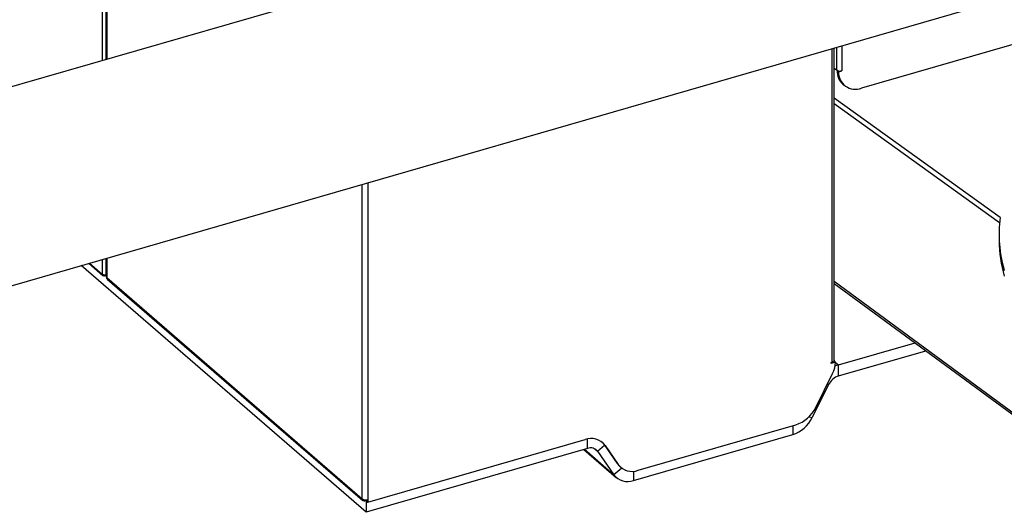
# Model space of a CAD drawing. Extents: x 19.1 to 29.8, y 0.6 to 8.7.
# Drawn here: x 23.3 to 23.6, y 5.8 to 5.9 of the extents above; entities that cross this region are included whole.
import ezdxf

# ---------------------------------------------------------------- set-up
doc = ezdxf.new("R2010")
doc.units = 0
doc.header["$MEASUREMENT"] = 0
doc.layers.get('0').update_dxf_attribs({"linetype": 'CONTINUOUS'})
doc.layers.add('D7', color=7, linetype='CONTINUOUS')

# ---------------------------------------------------------------- blocks, each defined once
blk = doc.blocks.new('A$C531A1E5B')
at = {"color": 7, "linetype": 'CONTINUOUS'}
for p, q in [((2.520093684522614, 2.645623850806874), (2.520093684522614, 2.153338810779772)), ((2.520992368694984, 2.645883278581294), (2.520992368694984, 2.153598238554196)), ((2.521110434250055, 2.645917361171293), (2.521110434250055, 2.15363232114419)), ((2.521214756460544, 2.645947476399446), (2.521214756460544, 2.153662436372347)), ((2.732560945904801, 2.214672826056272), (2.3599293322902, 2.107103344841793)), ((2.893511093150813, 2.19885324103435), (2.711833526792979, 2.146407445113145)), ((2.373302471152364, 2.06077743290988), (2.745934084766965, 2.168346914124363)), ((2.704423410230767, 2.077207885361315), (2.704423410230767, 2.156363814565506)), ((2.704940306149574, 2.077655546230959), (2.704940306149574, 2.156513029564433)), ((2.705502941049495, 2.156675448269901), (2.705502941049495, 2.150990527700708)), ((2.706915152213348, 2.157083118517702), (2.706915152213348, 2.150801324397236)), ((2.704940317789983, 2.151477773736207), (2.705502941049495, 2.150990527700708)), ((2.705763539427899, 2.150840962038963), (2.705697618306708, 2.15082193225043)), ((2.705697618306708, 2.15082193225043), (2.706019848707747, 2.150542872537249)), ((2.706019848707747, 2.150542872537249), (2.706915152213348, 2.150801324397236)), ((2.707116566347672, 2.147425584786397), (2.707438796748725, 2.147146525073218)), ((2.746896333556698, 2.113697948440848), (2.704940315975456, 2.143895480013168)), ((2.746732042181229, 2.112362781425695), (2.704940315975456, 2.142442063902514)), ((2.585760853331685, 2.042666442647974), (2.585760853331685, 2.122108884981294)), ((2.587173071316847, 2.122516557198239), (2.587173071316847, 2.042477241313644)), ((2.746578728168451, 2.109320408516504), (2.746578728168451, 2.10786699240585)), ((2.586734837750761, 2.039268326036451), (2.514749313136058, 2.101609619057534)), ((2.516687101344807, 2.102169010329515), (2.520226017119775, 2.099104219366538)), ((2.516871060216339, 2.102222114681513), (2.520086957933451, 2.099437065562523)), ((2.520093684522614, 2.103152406186872), (2.520093684522614, 2.099442863674383)), ((2.520992368694984, 2.103411833961294), (2.520992368694984, 2.09932246282526)), ((2.521110434250055, 2.103445916551291), (2.521110434250055, 2.098746624975414)), ((2.521214756460544, 2.103476031779447), (2.521214756460544, 2.098565002253512)), ((2.520093684522614, 2.099442863674383), (2.520086957933451, 2.099448689071473)), ((2.520086957933451, 2.099448689071473), (2.520086957933451, 2.099437065562523)), ((2.520086957933451, 2.099437065562523), (2.520097053469392, 2.099439979892718)), ((2.520656700868763, 2.099031793245747), (2.520656700868763, 2.099278424460357)), ((2.520656700868763, 2.099031793245747), (2.521110426996408, 2.099162772696712)), ((2.521110438706465, 2.098880828676858), (2.5208662650953, 2.099092289227052)), ((2.520992368694984, 2.09932246282526), (2.521110445537694, 2.099356548673722)), ((2.521214756460544, 2.098565002253512), (2.585760853331685, 2.042666442647974)), ((2.521356701614444, 2.098190647031636), (2.585925451495434, 2.042272469344088)), ((2.773829397559219, 2.046916625590683), (2.704940313577076, 2.09752735121431)), ((2.704940314957121, 2.097085176233389), (2.773829392117953, 2.046474462283236)), ((2.706060320899446, 2.076494731904962), (2.725376989771469, 2.082070973891515)), ((2.706060320899446, 2.073714625944991), (2.728093671208988, 2.080075106311178)), ((2.704144350517602, 2.077127327761053), (2.704423410230767, 2.077207885361315)), ((2.705312015211852, 2.077185357453267), (2.704144350517602, 2.07684828169049)), ((2.704144350517602, 2.07684828169049), (2.704144350517602, 2.077127327761053)), ((2.704989784810813, 2.077464417166446), (2.704822819653153, 2.077416218477088)), ((2.704894888129964, 2.077504026289741), (2.704952922683738, 2.077453766891875)), ((2.704989784810813, 2.077464417166446), (2.705312015211852, 2.077185357453267)), ((2.70530993600952, 2.077144584282255), (2.706060320899446, 2.076494731904962)), ((2.700283919891909, 2.065734624999903), (2.704539829495623, 2.074334660486954)), ((2.706060320899446, 2.073714625944991), (2.706060320899446, 2.076494731904962)), ((2.703542923977203, 2.071534499938981), (2.703202711237175, 2.07163271536767)), ((2.703542923977203, 2.071534499938981), (2.699407505959265, 2.063177952118405)), ((2.69860509502697, 2.063409591993462), (2.699407505959265, 2.063177952118405)), ((2.655452727992063, 2.049886142422864), (2.695249126047422, 2.061374372987881)), ((2.694482473782962, 2.061153050447171), (2.694482473782962, 2.058912755522694)), ((2.587173071316847, 2.041802859512529), (2.642026606525938, 2.05763771117201)), ((2.642658540697845, 2.055412108511742), (2.642658540697845, 2.057785691795921)), ((2.654236387814329, 2.047294711238788), (2.694482473782962, 2.058912755522694)), ((2.642658540697845, 2.055412108511742), (2.586734837750761, 2.039268326036451)), ((2.641713963621449, 2.055139441692159), (2.649937463041915, 2.048017682286027)), ((2.641849513531703, 2.055178576128281), (2.649311348816717, 2.048716437212597)), ((2.644456674105975, 2.055308294895099), (2.645175930798764, 2.054685400327299)), ((2.645175930798764, 2.054685400327299), (2.646922826867858, 2.056198257111292)), ((2.645175930798764, 2.054685400327299), (2.649311348816717, 2.048716437212597)), ((2.647061400370411, 2.056184285098794), (2.646739169969358, 2.056463344811974)), ((2.646739169969358, 2.056463344811974), (2.650095703746551, 2.051618614566639)), ((2.647061400370411, 2.056184285098794), (2.65041793414759, 2.051339554853463)), ((2.651296076613001, 2.050435263033917), (2.649311348816717, 2.048716437212597)), ((2.65041793414759, 2.051339554853463), (2.650095703746551, 2.051618614566639)), ((2.650735774368066, 2.050904284065258), (2.651058004769119, 2.050625224352078)), ((2.654236387814329, 2.049663683318713), (2.654236387814329, 2.047294711238788)), ((2.586435248775409, 2.042419935280058), (2.586435248775409, 2.042186742042349)), ((2.586850843790934, 2.04230671398939), (2.586435248775409, 2.042186742042349)), ((2.586734837750761, 2.04204843199642), (2.586540160493549, 2.0422170274467)), ((2.586850840915808, 2.042081919225705), (2.586734837750761, 2.04204843199642)), ((2.586734837750761, 2.04204843199642), (2.586734837750761, 2.039268326036451)), ((2.586850840915808, 2.042417241087854), (2.586850840915808, 2.042081919225705)), ((2.586850840915808, 2.042081919225705), (2.587173071316847, 2.041802859512529)), ((2.587173071316847, 2.042477241313644), (2.587173071316847, 2.041802859512529))]:
    blk.add_line(p, q, dxfattribs=at)
at = {"color": 7, "linetype": 'CONTINUOUS', "flags": 128}
for points in [[(2.704940306149574, 2.077655546230959), (2.704938105237908, 2.077621732040029), (2.704905085619465, 2.077521758647293), (2.704833698350789, 2.077426916895931), (2.704726679558313, 2.07734087068209), (2.704588136416284, 2.077266915702804), (2.704423410230767, 2.077207885361315)], [(2.706060320899446, 2.076494731904962), (2.705318026155176, 2.07623180030059), (2.70518187284609, 2.076172891786365)], [(2.646256275928415, 2.057033606916164), (2.646316685432687, 2.056973692004419), (2.646739169969358, 2.056463344811974)], [(2.650095703746551, 2.051618614566639), (2.650518201925841, 2.051108271312479), (2.650735774368066, 2.050904284065258)]]:
    blk.add_lwpolyline(points, dxfattribs=at)
at = {"color": 7, "linetype": 'CONTINUOUS'}
for centre, radius, start, end in [((2.706071508366527, 2.151679369100709), 0.0008931804231738467, 230.463852101315, 249.8303900313031), ((2.710061293645772, 2.150650434412803), 0.00436704407729752, 177.749363295571, 227.5996615387789), ((2.706401772778854, 2.152634865733116), 0.001904056793839609, 250.4155068722315, 285.6418946902596), ((2.710293752289921, 2.150397009299077), 0.004276391927075018, 178.0453219809316, 291.1041225163219), ((2.777307456017361, 2.109312834221242), 0.03072565045750948, 171.7948237132293, 196.9257790878518), ((2.777651353930075, 2.107921226421844), 0.0310726730914838, 180.1000036846244, 196.8501983397722), ((2.520504381007704, 2.0994207740872), 0.0004177408707415716, 177.764955218422, 291.3846678366003), ((2.520670777359264, 2.100336207832729), 0.001063531817753403, 237.1378788676828, 287.6006407074224), ((2.698070788084273, 2.077616901101512), 0.007254074733116048, 333.0978263437009, 356.5894703226888), ((2.70734538751956, 2.069687271075026), 0.004227408599459547, 107.6970784454926, 154.0896151294848), ((2.692679037247508, 2.069429031412479), 0.008454754802860188, 287.69689724737, 334.0897963275982), ((2.691968418819691, 2.06679181169322), 0.008270429160365078, 287.6968808364097, 334.0898235907973), ((2.64355837061202, 2.053496680594371), 0.004415250328167713, 37.49624463862882, 110.2993958672579), ((2.64342441639031, 2.053341578692123), 0.002207636589259634, 37.49665119546567, 110.2991104501996), ((2.653920957863214, 2.054027177295207), 0.004415256452530446, 217.4964770478981, 290.299450078015), ((2.652738002985949, 2.051345458942052), 0.004318994564647394, 217.4963953889352, 290.2995987902888), ((2.586254952661854, 2.042647175201441), 0.000494474855339367, 177.7668775233026, 291.3842848191227), ((2.586667708314984, 2.044070230454379), 0.001671228938880826, 237.1373078283487, 287.601211746808)]:
    blk.add_arc(centre, radius, start, end, dxfattribs=at)
for points, knots in [([(2.521214756460544, 2.098565002253512), (2.521167500133522, 2.098608710378727), (2.521104536411052, 2.098666946522727), (2.521119884504735, 2.098730363234521), (2.521123713353596, 2.098746183636024)], [0, 0, 0, 0, 0.750532611116376, 0.9999999999999999, 0.9999999999999999, 0.9999999999999999, 0.9999999999999999]), ([(2.52137547774543, 2.098186103576454), (2.521331306199947, 2.098228857933279), (2.521233185839058, 2.098323830225402), (2.521221294558295, 2.098479442868349), (2.521214756460544, 2.098565002253512)], [0, 0, 0, 0, 0.4501771608073032, 1, 1, 1, 1])]:
    blk.add_open_spline(points, degree=3, knots=knots, dxfattribs=at)

msp = doc.modelspace()

# ---------------------------------------------------------------- block references
at = {"layer": 'D7', "color": 7, "linetype": 'CONTINUOUS'}
msp.add_blockref('A$C531A1E5B', (20.84127764199643, 3.76358550064413), dxfattribs=at)

doc.saveas('drawing.dxf')
